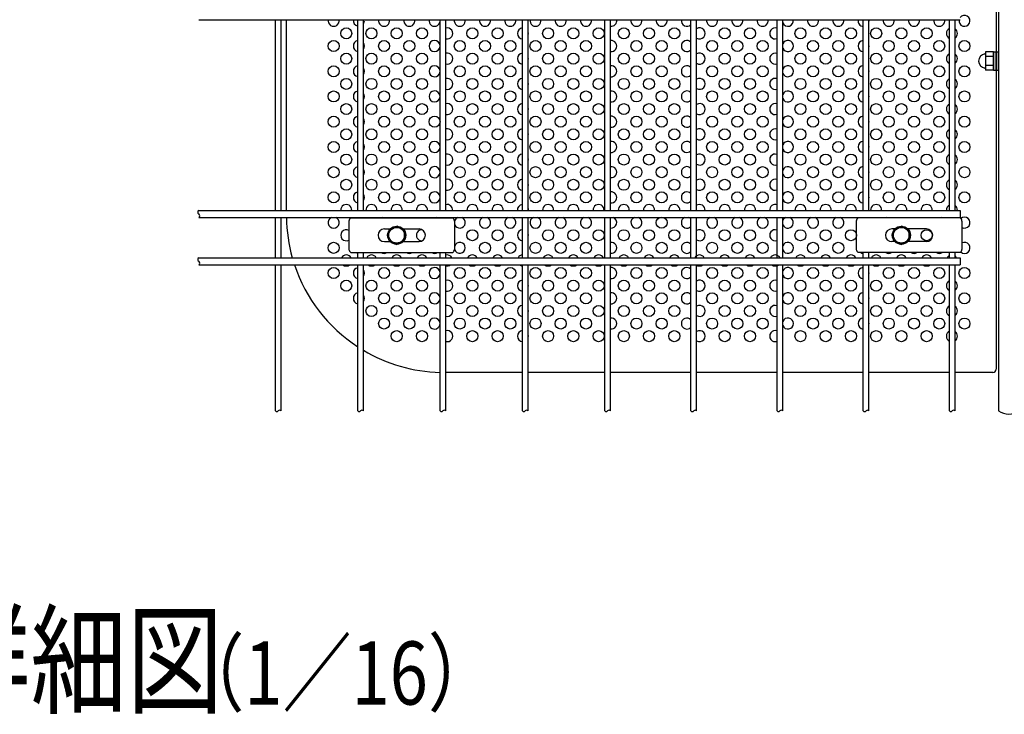
# Model space of a CAD drawing. Units: millimetres. Extents: x 231 to 7306, y 33 to 5271.
# Drawn here: x 1837 to 2617, y 33 to 584 of the extents above; entities that cross this region are included whole.
import ezdxf

# ---------------------------------------------------------------- set-up
doc = ezdxf.new("R2010")
doc.units = ezdxf.units.MM
doc.header["$LTSCALE"] = 200
for name, color, linetype in [('HATCH', 2, 'Continuous'), ('MOJI', 6, 'Continuous'), ('SJC', 1, 'Continuous'), ('SUNPOU', 4, 'Continuous')]:
    doc.layers.add(name, color=color, linetype=linetype)
doc.styles.add('EXT08', font='ROMANS', dxfattribs={"width": 0.8, "bigfont": 'EXTFONT'})

msp = doc.modelspace()

# ---------------------------------------------------------------- linework, layer by layer
at = {"layer": 'HATCH'}
for p, q in [((2608.58318, 558.12342), (2602.33318, 558.12342)), ((2602.33318, 558.12342), (2602.33318, 557.12521)), ((2602.33318, 557.12521), (2602.33318, 544.68787)), ((2608.58318, 554.51498), (2602.33318, 554.51498)), ((2608.58318, 558.12342), (2608.58318, 543.68966)), ((2608.58318, 543.71904), (2608.58318, 558.09404)), ((2608.58318, 558.09404), (2610.58318, 558.09404)), ((2610.58318, 543.71904), (2610.58318, 558.09404)), ((2610.58318, 558.09404), (2612.58318, 558.09404)), ((2612.58318, 543.71904), (2612.58318, 558.09404)), ((2608.58318, 547.2981), (2602.33318, 547.2981)), ((2602.33318, 544.68787), (2602.33318, 543.68966)), ((2608.58318, 543.68966), (2602.33318, 543.68966)), ((2608.58318, 543.71904), (2610.58318, 543.71904)), ((2610.58318, 543.71904), (2612.58318, 543.71904)), ((2097.69683, 424.03434), (2097.69683, 401.53434)), ((2099.1402, 426.53434), (2179.98865, 426.53434)), ((2181.43203, 424.03434), (2181.43203, 401.53434)), ((2499.85933, 424.03434), (2499.85933, 401.53434)), ((2582.15115, 426.53434), (2501.3027, 426.53434)), ((2583.59453, 424.03434), (2583.59453, 401.53434)), ((2125.81443, 417.78434), (2130.41983, 417.78434)), ((2140.74653, 417.78434), (2153.31443, 417.78434)), ((2530.41983, 417.78434), (2527.97693, 417.78434)), ((2555.47693, 417.78434), (2540.74653, 417.78434)), ((2125.81443, 407.78434), (2130.41983, 407.78434)), ((2140.74653, 407.78434), (2153.31443, 407.78434)), ((2530.41983, 407.78434), (2527.97693, 407.78434)), ((2555.47693, 407.78434), (2540.74653, 407.78434)), ((2099.1402, 399.03434), (2179.98865, 399.03434)), ((2582.15115, 399.03434), (2501.3027, 399.03434))]:
    msp.add_line(p, q, dxfattribs=at)
for centre, radius, start, end in [((2602.33318, 550.90654), 5.625, 95.73917048, 264.26082952), ((2601.70818, 557.12521), 0.625, 275.73917048, 0), ((2601.70818, 544.68787), 0.625, 0, 84.26082952), ((2101.56556, 423.46739), 3.91006, 128.33713904, 171.66286096), ((2177.56329, 423.46739), 3.91006, 8.33713904, 51.66286096), ((2503.72806, 423.46739), 3.91006, 128.33713904, 171.66286096), ((2579.72579, 423.46739), 3.91006, 8.33713904, 51.66286096), ((2125.81443, 412.78434), 5, 90, 270), ((2153.31443, 412.78434), 5, 270, 90), ((2527.97693, 412.78434), 5, 90, 270), ((2555.47693, 412.78434), 5, 270, 90), ((2101.56556, 402.10129), 3.91006, 188.33713904, 231.66286096), ((2177.56329, 402.10129), 3.91006, 308.33713904, 351.66286096), ((2503.72806, 402.10129), 3.91006, 188.33713904, 231.66286096), ((2579.72579, 402.10129), 3.91006, 308.33713904, 351.66286096)]:
    msp.add_arc(centre, radius, start, end, dxfattribs=at)
at = {"layer": 'MOJI'}
for p, q in [((2610.58318, 604.03434), (2610.58318, 306.53434)), ((2048.08318, 583.65934), (2048.08318, 432.47184)), ((2235.20818, 304.03434), (2174.44568, 304.03434)), ((2300.47068, 304.03434), (2239.70818, 304.03434)), ((2368.75818, 304.03434), (2304.97068, 304.03434)), ((2437.04568, 304.03434), (2373.25818, 304.03434)), ((2505.33318, 304.03434), (2441.54568, 304.03434)), ((2573.62068, 304.03434), (2509.83318, 304.03434)), ((2608.08318, 304.03434), (2578.12068, 304.03434))]:
    msp.add_line(p, q, dxfattribs=at)
for centre in [(2095.58318, 572.78434), (2115.58318, 572.78434), (2135.58318, 572.78434), (2155.58318, 572.78434), (2195.58318, 572.78434), (2215.58318, 572.78434), (2255.58318, 572.78434), (2275.58318, 572.78434), (2295.58318, 572.78434), (2315.58318, 572.78434), (2335.58318, 572.78434), (2355.58318, 572.78434), (2395.58318, 572.78434), (2415.58318, 572.78434), (2455.58318, 572.78434), (2475.58318, 572.78434), (2495.58318, 572.78434), (2515.58318, 572.78434), (2535.58318, 572.78434), (2555.58318, 572.78434), (2085.58318, 562.78434), (2125.58318, 562.78434), (2145.58318, 562.78434), (2185.58318, 562.78434), (2205.58318, 562.78434), (2225.58318, 562.78434), (2245.58318, 562.78434), (2265.58318, 562.78434), (2285.58318, 562.78434), (2325.58318, 562.78434), (2345.58318, 562.78434), (2385.58318, 562.78434), (2405.58318, 562.78434), (2425.58318, 562.78434), (2465.58318, 562.78434), (2485.58318, 562.78434), (2525.58318, 562.78434), (2545.58318, 562.78434), (2565.58318, 562.78434), (2585.58318, 562.78434), (2095.58318, 552.78434), (2115.58318, 552.78434), (2135.58318, 552.78434), (2155.58318, 552.78434), (2195.58318, 552.78434), (2215.58318, 552.78434), (2255.58318, 552.78434), (2275.58318, 552.78434), (2295.58318, 552.78434), (2315.58318, 552.78434), (2335.58318, 552.78434), (2355.58318, 552.78434), (2395.58318, 552.78434), (2415.58318, 552.78434), (2455.58318, 552.78434), (2475.58318, 552.78434), (2495.58318, 552.78434), (2515.58318, 552.78434), (2535.58318, 552.78434), (2555.58318, 552.78434), (2085.58318, 542.78434), (2125.58318, 542.78434), (2145.58318, 542.78434), (2185.58318, 542.78434), (2205.58318, 542.78434), (2225.58318, 542.78434), (2245.58318, 542.78434), (2265.58318, 542.78434), (2285.58318, 542.78434), (2325.58318, 542.78434), (2345.58318, 542.78434), (2385.58318, 542.78434), (2405.58318, 542.78434), (2425.58318, 542.78434), (2465.58318, 542.78434), (2485.58318, 542.78434), (2525.58318, 542.78434), (2545.58318, 542.78434), (2565.58318, 542.78434), (2585.58318, 542.78434), (2095.58318, 532.78434), (2115.58318, 532.78434), (2135.58318, 532.78434), (2155.58318, 532.78434), (2195.58318, 532.78434), (2215.58318, 532.78434), (2255.58318, 532.78434), (2275.58318, 532.78434), (2295.58318, 532.78434), (2315.58318, 532.78434), (2335.58318, 532.78434), (2355.58318, 532.78434), (2395.58318, 532.78434), (2415.58318, 532.78434), (2455.58318, 532.78434), (2475.58318, 532.78434), (2495.58318, 532.78434), (2515.58318, 532.78434), (2535.58318, 532.78434), (2555.58318, 532.78434), (2085.58318, 522.78434), (2125.58318, 522.78434), (2145.58318, 522.78434), (2185.58318, 522.78434), (2205.58318, 522.78434), (2225.58318, 522.78434), (2245.58318, 522.78434), (2265.58318, 522.78434), (2285.58318, 522.78434), (2325.58318, 522.78434), (2345.58318, 522.78434), (2385.58318, 522.78434), (2405.58318, 522.78434), (2425.58318, 522.78434), (2465.58318, 522.78434), (2485.58318, 522.78434), (2525.58318, 522.78434), (2545.58318, 522.78434), (2565.58318, 522.78434), (2585.58318, 522.78434), (2095.58318, 512.78434), (2115.58318, 512.78434), (2135.58318, 512.78434), (2155.58318, 512.78434), (2195.58318, 512.78434), (2215.58318, 512.78434), (2255.58318, 512.78434), (2275.58318, 512.78434), (2295.58318, 512.78434), (2315.58318, 512.78434), (2335.58318, 512.78434), (2355.58318, 512.78434), (2395.58318, 512.78434), (2415.58318, 512.78434), (2455.58318, 512.78434), (2475.58318, 512.78434), (2495.58318, 512.78434), (2515.58318, 512.78434), (2535.58318, 512.78434), (2555.58318, 512.78434), (2085.58318, 502.78434), (2125.58318, 502.78434), (2145.58318, 502.78434), (2165.58318, 502.78434), (2185.58318, 502.78434), (2205.58318, 502.78434), (2225.58318, 502.78434), (2245.58318, 502.78434), (2265.58318, 502.78434), (2285.58318, 502.78434), (2325.58318, 502.78434), (2345.58318, 502.78434), (2385.58318, 502.78434), (2405.58318, 502.78434), (2425.58318, 502.78434), (2465.58318, 502.78434), (2485.58318, 502.78434), (2525.58318, 502.78434), (2545.58318, 502.78434), (2565.58318, 502.78434), (2585.58318, 502.78434), (2095.58318, 492.78434), (2115.58318, 492.78434), (2135.58318, 492.78434), (2155.58318, 492.78434), (2195.58318, 492.78434), (2215.58318, 492.78434), (2255.58318, 492.78434), (2275.58318, 492.78434), (2295.58318, 492.78434), (2315.58318, 492.78434), (2335.58318, 492.78434), (2355.58318, 492.78434), (2395.58318, 492.78434), (2415.58318, 492.78434), (2455.58318, 492.78434), (2475.58318, 492.78434), (2495.58318, 492.78434), (2515.58318, 492.78434), (2535.58318, 492.78434), (2555.58318, 492.78434), (2085.58318, 482.78434), (2125.58318, 482.78434), (2145.58318, 482.78434), (2185.58318, 482.78434), (2205.58318, 482.78434), (2225.58318, 482.78434), (2245.58318, 482.78434), (2265.58318, 482.78434), (2285.58318, 482.78434), (2325.58318, 482.78434), (2345.58318, 482.78434), (2385.58318, 482.78434), (2405.58318, 482.78434), (2425.58318, 482.78434), (2465.58318, 482.78434), (2485.58318, 482.78434), (2525.58318, 482.78434), (2545.58318, 482.78434), (2565.58318, 482.78434), (2585.58318, 482.78434), (2095.58318, 472.78434), (2115.58318, 472.78434), (2135.58318, 472.78434), (2155.58318, 472.78434), (2195.58318, 472.78434), (2215.58318, 472.78434), (2255.58318, 472.78434), (2275.58318, 472.78434), (2295.58318, 472.78434), (2315.58318, 472.78434), (2335.58318, 472.78434), (2355.58318, 472.78434), (2395.58318, 472.78434), (2415.58318, 472.78434), (2455.58318, 472.78434), (2475.58318, 472.78434), (2495.58318, 472.78434), (2515.58318, 472.78434), (2535.58318, 472.78434), (2555.58318, 472.78434), (2085.58318, 462.78434), (2125.58318, 462.78434), (2145.58318, 462.78434), (2185.58318, 462.78434), (2205.58318, 462.78434), (2225.58318, 462.78434), (2245.58318, 462.78434), (2265.58318, 462.78434), (2285.58318, 462.78434), (2325.58318, 462.78434), (2345.58318, 462.78434), (2385.58318, 462.78434), (2405.58318, 462.78434), (2425.58318, 462.78434), (2465.58318, 462.78434), (2485.58318, 462.78434), (2525.58318, 462.78434), (2545.58318, 462.78434), (2565.58318, 462.78434), (2585.58318, 462.78434), (2095.58318, 452.78434), (2115.58318, 452.78434), (2135.58318, 452.78434), (2155.58318, 452.78434), (2195.58318, 452.78434), (2215.58318, 452.78434), (2255.58318, 452.78434), (2275.58318, 452.78434), (2295.58318, 452.78434), (2315.58318, 452.78434), (2335.58318, 452.78434), (2355.58318, 452.78434), (2395.58318, 452.78434), (2415.58318, 452.78434), (2455.58318, 452.78434), (2475.58318, 452.78434), (2495.58318, 452.78434), (2515.58318, 452.78434), (2535.58318, 452.78434), (2555.58318, 452.78434), (2085.58318, 442.78434), (2125.58318, 442.78434), (2145.58318, 442.78434), (2185.58318, 442.78434), (2205.58318, 442.78434), (2225.58318, 442.78434), (2245.58318, 442.78434), (2265.58318, 442.78434), (2285.58318, 442.78434), (2325.58318, 442.78434), (2345.58318, 442.78434), (2385.58318, 442.78434), (2405.58318, 442.78434), (2425.58318, 442.78434), (2465.58318, 442.78434), (2485.58318, 442.78434), (2525.58318, 442.78434), (2545.58318, 442.78434), (2565.58318, 442.78434), (2585.58318, 442.78434), (2345.58318, 422.78434), (2195.58318, 412.78434), (2215.58318, 412.78434), (2255.58318, 412.78434), (2275.58318, 412.78434), (2295.58318, 412.78434), (2315.58318, 412.78434), (2335.58318, 412.78434), (2355.58318, 412.78434), (2395.58318, 412.78434), (2415.58318, 412.78434), (2455.58318, 412.78434), (2475.58318, 412.78434), (2495.58318, 412.78434), (2555.58318, 412.78434), (2085.58318, 402.78434), (2205.58318, 402.78434), (2225.58318, 402.78434), (2245.58318, 402.78434), (2265.58318, 402.78434), (2285.58318, 402.78434), (2325.58318, 402.78434), (2345.58318, 402.78434), (2385.58318, 402.78434), (2405.58318, 402.78434), (2425.58318, 402.78434), (2465.58318, 402.78434), (2485.58318, 402.78434), (2085.58318, 382.78434), (2125.58318, 382.78434), (2145.58318, 382.78434), (2185.58318, 382.78434), (2205.58318, 382.78434), (2225.58318, 382.78434), (2245.58318, 382.78434), (2265.58318, 382.78434), (2285.58318, 382.78434), (2325.58318, 382.78434), (2345.58318, 382.78434), (2385.58318, 382.78434), (2405.58318, 382.78434), (2425.58318, 382.78434), (2465.58318, 382.78434), (2485.58318, 382.78434), (2525.58318, 382.78434), (2545.58318, 382.78434), (2565.58318, 382.78434), (2585.58318, 382.78434), (2095.58318, 372.78434), (2115.58318, 372.78434), (2135.58318, 372.78434), (2155.58318, 372.78434), (2195.58318, 372.78434), (2215.58318, 372.78434), (2255.58318, 372.78434), (2275.58318, 372.78434), (2295.58318, 372.78434), (2315.58318, 372.78434), (2335.58318, 372.78434), (2355.58318, 372.78434), (2395.58318, 372.78434), (2415.58318, 372.78434), (2455.58318, 372.78434), (2475.58318, 372.78434), (2495.58318, 372.78434), (2515.58318, 372.78434), (2535.58318, 372.78434), (2555.58318, 372.78434), (2125.58318, 362.78434), (2145.58318, 362.78434), (2185.58318, 362.78434), (2205.58318, 362.78434), (2225.58318, 362.78434), (2245.58318, 362.78434), (2265.58318, 362.78434), (2285.58318, 362.78434), (2325.58318, 362.78434), (2345.58318, 362.78434), (2385.58318, 362.78434), (2405.58318, 362.78434), (2425.58318, 362.78434), (2465.58318, 362.78434), (2485.58318, 362.78434), (2525.58318, 362.78434), (2545.58318, 362.78434), (2565.58318, 362.78434), (2585.58318, 362.78434), (2115.58318, 352.78434), (2135.58318, 352.78434), (2155.58318, 352.78434), (2195.58318, 352.78434), (2215.58318, 352.78434), (2255.58318, 352.78434), (2275.58318, 352.78434), (2295.58318, 352.78434), (2315.58318, 352.78434), (2335.58318, 352.78434), (2355.58318, 352.78434), (2395.58318, 352.78434), (2415.58318, 352.78434), (2455.58318, 352.78434), (2475.58318, 352.78434), (2495.58318, 352.78434), (2515.58318, 352.78434), (2535.58318, 352.78434), (2555.58318, 352.78434), (2125.58318, 342.78434), (2145.58318, 342.78434), (2185.58318, 342.78434), (2205.58318, 342.78434), (2225.58318, 342.78434), (2245.58318, 342.78434), (2265.58318, 342.78434), (2285.58318, 342.78434), (2325.58318, 342.78434), (2345.58318, 342.78434), (2385.58318, 342.78434), (2405.58318, 342.78434), (2425.58318, 342.78434), (2465.58318, 342.78434), (2485.58318, 342.78434), (2525.58318, 342.78434), (2545.58318, 342.78434), (2565.58318, 342.78434), (2585.58318, 342.78434), (2135.58318, 332.78434), (2155.58318, 332.78434), (2195.58318, 332.78434), (2215.58318, 332.78434), (2255.58318, 332.78434), (2275.58318, 332.78434), (2295.58318, 332.78434), (2315.58318, 332.78434), (2335.58318, 332.78434), (2355.58318, 332.78434), (2395.58318, 332.78434), (2415.58318, 332.78434), (2455.58318, 332.78434), (2475.58318, 332.78434), (2495.58318, 332.78434), (2515.58318, 332.78434), (2535.58318, 332.78434), (2555.58318, 332.78434)]:
    msp.add_circle(centre, 4.375, dxfattribs=at)
for centre, radius, start, end in [((2585.58318, 582.78434), 4.375, 168.46304097, 142.31921483), ((2085.58318, 582.78434), 4.375, 168.46304097, 11.53695903), ((2105.58318, 582.78434), 4.375, 168.46304097, 258.12868416), ((2105.58318, 582.78434), 4.375, 325.37183599, 11.53695903), ((2125.58318, 582.78434), 4.375, 168.46304097, 11.53695903), ((2145.58318, 582.78434), 4.375, 168.46304097, 11.53695903), ((2165.58318, 582.78434), 4.375, 168.46304097, 11.53695903), ((2185.58318, 582.78434), 4.375, 168.46304097, 11.53695903), ((2205.58318, 582.78434), 4.375, 168.46304097, 11.53695903), ((2225.58318, 582.78434), 4.375, 168.46304097, 11.53695903), ((2245.58318, 582.78434), 4.375, 168.46304097, 11.53695903), ((2265.58318, 582.78434), 4.375, 168.46304097, 11.53695903), ((2285.58318, 582.78434), 4.375, 168.46304097, 11.53695903), ((2305.58318, 582.78434), 4.375, 261.95215375, 11.53695903), ((2325.58318, 582.78434), 4.375, 168.46304097, 11.53695903), ((2345.58318, 582.78434), 4.375, 168.46304097, 11.53695903), ((2365.58318, 582.78434), 4.375, 168.46304097, 316.52830046), ((2385.58318, 582.78434), 4.375, 168.46304097, 11.53695903), ((2405.58318, 582.78434), 4.375, 168.46304097, 11.53695903), ((2425.58318, 582.78434), 4.375, 168.46304097, 11.53695903), ((2445.58318, 582.78434), 4.375, 202.65258298, 11.53695903), ((2465.58318, 582.78434), 4.375, 168.46304097, 11.53695903), ((2485.58318, 582.78434), 4.375, 168.46304097, 11.53695903), ((2505.58318, 582.78434), 4.375, 168.46304097, 266.72417104), ((2505.58318, 582.78434), 4.375, 346.27086732, 11.53695903), ((2525.58318, 582.78434), 4.375, 168.46304097, 11.53695903), ((2545.58318, 582.78434), 4.375, 168.46304097, 11.53695903), ((2565.58318, 582.78434), 4.375, 168.46304097, 11.53695903), ((2175.58318, 572.78434), 4.375, 254.92993786, 105.07006214), ((2235.58318, 572.78434), 4.375, 94.91710034, 265.08289966), ((2235.58318, 572.78434), 4.375, 340.53704905, 19.46295095), ((2375.58318, 572.78434), 4.375, 237.89797145, 122.10202855), ((2435.58318, 572.78434), 4.375, 70.47089154, 289.52910846), ((2575.58318, 572.78434), 4.375, 116.65206517, 243.34793483), ((2575.58318, 572.78434), 4.375, 305.45054264, 54.54945736), ((2105.58318, 562.78434), 4.375, 101.87131584, 258.12868416), ((2105.58318, 562.78434), 4.375, 325.37183599, 34.62816401), ((2165.58318, 562.78434), 4.375, 4.33218571, 355.66781429), ((2305.58318, 562.78434), 4.375, 261.95215375, 98.04784625), ((2365.58318, 562.78434), 4.375, 43.47169954, 316.52830046), ((2445.58318, 562.78434), 4.375, 202.65258298, 157.34741702), ((2505.58318, 562.78434), 4.375, 93.27582896, 266.72417104), ((2505.58318, 562.78434), 4.375, 346.27086732, 13.72913268), ((2175.58318, 552.78434), 4.375, 254.92993786, 105.07006214), ((2235.58318, 552.78434), 4.375, 94.91710034, 265.08289966), ((2235.58318, 552.78434), 4.375, 340.53704905, 19.46295095), ((2375.58318, 552.78434), 4.375, 237.89797145, 122.10202855), ((2435.58318, 552.78434), 4.375, 70.47089154, 289.52910846), ((2575.58318, 552.78434), 4.375, 116.65206517, 243.34793483), ((2575.58318, 552.78434), 4.375, 305.45054264, 54.54945736), ((2105.58318, 542.78434), 4.375, 101.87131584, 258.12868416), ((2165.58318, 542.78434), 4.375, 4.33218571, 355.66781429), ((2305.58318, 542.78434), 4.375, 261.95215375, 98.04784625), ((2365.58318, 542.78434), 4.375, 43.47169954, 316.52830046), ((2445.58318, 542.78434), 4.375, 202.65258298, 157.34741702), ((2505.58318, 542.78434), 4.375, 93.27582896, 266.72417104), ((2105.58318, 542.78434), 4.375, 325.37183599, 34.62816401), ((2505.58318, 542.78434), 4.375, 346.27086732, 13.72913268), ((2175.58318, 532.78434), 4.375, 254.92993786, 105.07006214), ((2235.58318, 532.78434), 4.375, 94.91710034, 265.08289966), ((2235.58318, 532.78434), 4.375, 340.53704905, 19.46295095), ((2375.58318, 532.78434), 4.375, 237.89797145, 122.10202855), ((2435.58318, 532.78434), 4.375, 70.47089154, 289.52910846), ((2575.58318, 532.78434), 4.375, 116.65206517, 243.34793483), ((2575.58318, 532.78434), 4.375, 305.45054264, 54.54945736), ((2105.58318, 522.78434), 4.375, 101.87131584, 258.12868416), ((2105.58318, 522.78434), 4.375, 325.37183599, 34.62816401), ((2165.58318, 522.78434), 4.375, 4.33218571, 355.66781429), ((2305.58318, 522.78434), 4.375, 261.95215375, 98.04784625), ((2365.58318, 522.78434), 4.375, 43.47169954, 316.52830046), ((2445.58318, 522.78434), 4.375, 202.65258298, 157.34741702), ((2505.58318, 522.78434), 4.375, 93.27582896, 266.72417104), ((2505.58318, 522.78434), 4.375, 346.27086732, 13.72913268), ((2175.58318, 512.78434), 4.375, 254.92993786, 105.07006214), ((2235.58318, 512.78434), 4.375, 94.91710034, 265.08289966), ((2375.58318, 512.78434), 4.375, 237.89797145, 122.10202855), ((2435.58318, 512.78434), 4.375, 70.47089154, 289.52910846), ((2575.58318, 512.78434), 4.375, 116.65206517, 243.34793483), ((2575.58318, 512.78434), 4.375, 305.45054264, 54.54945736), ((2235.58318, 512.78434), 4.375, 340.53704905, 19.46295095), ((2105.58318, 502.78434), 4.375, 101.87131584, 258.12868416), ((2105.58318, 502.78434), 4.375, 325.37183599, 34.62816401), ((2305.58318, 502.78434), 4.375, 261.95215375, 98.04784625), ((2365.58318, 502.78434), 4.375, 43.47169954, 316.52830046), ((2445.58318, 502.78434), 4.375, 202.65258298, 157.34741702), ((2505.58318, 502.78434), 4.375, 93.27582896, 266.72417104), ((2505.58318, 502.78434), 4.375, 346.27086732, 13.72913268), ((2175.58318, 492.78434), 4.375, 254.92993786, 105.07006214), ((2235.58318, 492.78434), 4.375, 94.91710034, 265.08289966), ((2235.58318, 492.78434), 4.375, 340.53704905, 19.46295095), ((2375.58318, 492.78434), 4.375, 237.89797145, 122.10202855), ((2435.58318, 492.78434), 4.375, 70.47089154, 289.52910846), ((2575.58318, 492.78434), 4.375, 116.65206517, 243.34793483), ((2575.58318, 492.78434), 4.375, 305.45054264, 54.54945736), ((2105.58318, 482.78434), 4.375, 101.87131584, 258.12868416), ((2105.58318, 482.78434), 4.375, 325.37183599, 34.62816401), ((2165.58318, 482.78434), 4.375, 4.33218571, 355.66781429), ((2305.58318, 482.78434), 4.375, 261.95215375, 98.04784625), ((2365.58318, 482.78434), 4.375, 43.47169954, 316.52830046), ((2445.58318, 482.78434), 4.375, 202.65258298, 157.34741702), ((2505.58318, 482.78434), 4.375, 93.27582896, 266.72417104), ((2175.58318, 472.78434), 4.375, 254.92993786, 105.07006214), ((2235.58318, 472.78434), 4.375, 94.91710034, 265.08289966), ((2375.58318, 472.78434), 4.375, 237.89797145, 122.10202855), ((2435.58318, 472.78434), 4.375, 70.47089154, 289.52910846), ((2505.58318, 482.78434), 4.375, 346.27086732, 13.72913268), ((2575.58318, 472.78434), 4.375, 116.65206517, 243.34793483), ((2575.58318, 472.78434), 4.375, 305.45054264, 54.54945736), ((2235.58318, 472.78434), 4.375, 340.53704905, 19.46295095), ((2105.58318, 462.78434), 4.375, 101.87131584, 258.12868416), ((2105.58318, 462.78434), 4.375, 325.37183599, 34.62816401), ((2165.58318, 462.78434), 4.375, 4.33218571, 355.66781429), ((2305.58318, 462.78434), 4.375, 261.95215375, 98.04784625), ((2365.58318, 462.78434), 4.375, 43.47169954, 316.52830046), ((2445.58318, 462.78434), 4.375, 202.65258298, 157.34741702), ((2505.58318, 462.78434), 4.375, 93.27582896, 266.72417104), ((2505.58318, 462.78434), 4.375, 346.27086732, 13.72913268), ((2175.58318, 452.78434), 4.375, 254.92993786, 105.07006214), ((2235.58318, 452.78434), 4.375, 94.91710034, 265.08289966), ((2235.58318, 452.78434), 4.375, 340.53704905, 19.46295095), ((2375.58318, 452.78434), 4.375, 237.89797145, 122.10202855), ((2435.58318, 452.78434), 4.375, 70.47089154, 289.52910846), ((2575.58318, 452.78434), 4.375, 116.65206517, 243.34793483), ((2575.58318, 452.78434), 4.375, 305.45054264, 54.54945736), ((2105.58318, 442.78434), 4.375, 101.87131584, 258.12868416), ((2105.58318, 442.78434), 4.375, 325.37183599, 34.62816401), ((2165.58318, 442.78434), 4.375, 4.33218571, 355.66781429), ((2305.58318, 442.78434), 4.375, 261.95215375, 98.04784625), ((2365.58318, 442.78434), 4.375, 43.47169954, 316.52830046), ((2445.58318, 442.78434), 4.375, 202.65258298, 157.34741702), ((2505.58318, 442.78434), 4.375, 93.27582896, 266.72417104), ((2095.58318, 432.78434), 4.375, 355.90395624, 184.09604376), ((2115.58318, 432.78434), 4.375, 355.90395624, 184.09604376), ((2135.58318, 432.78434), 4.375, 355.90395624, 184.09604376), ((2155.58318, 432.78434), 4.375, 355.90395624, 184.09604376), ((2175.58318, 432.78434), 4.375, 355.90395624, 105.07006214), ((2195.58318, 432.78434), 4.375, 355.90395624, 184.09604376), ((2215.58318, 432.78434), 4.375, 355.90395624, 184.09604376), ((2235.58318, 432.78434), 4.375, 94.91710034, 184.09604376), ((2255.58318, 432.78434), 4.375, 355.90395624, 184.09604376), ((2275.58318, 432.78434), 4.375, 355.90395624, 184.09604376), ((2295.58318, 432.78434), 4.375, 355.90395624, 184.09604376), ((2315.58318, 432.78434), 4.375, 355.90395624, 184.09604376), ((2335.58318, 432.78434), 4.375, 355.90395624, 184.09604376), ((2355.58318, 432.78434), 4.375, 355.90395624, 184.09604376), ((2375.58318, 432.78434), 4.375, 355.90395624, 122.10202855), ((2395.58318, 432.78434), 4.375, 355.90395624, 184.09604376), ((2415.58318, 432.78434), 4.375, 355.90395624, 184.09604376), ((2435.58318, 432.78434), 4.375, 70.47089154, 184.09604376), ((2455.58318, 432.78434), 4.375, 355.90395624, 184.09604376), ((2475.58318, 432.78434), 4.375, 355.90395624, 184.09604376), ((2495.58318, 432.78434), 4.375, 355.90395624, 184.09604376), ((2505.58318, 442.78434), 4.375, 346.27086732, 13.72913268), ((2515.58318, 432.78434), 4.375, 355.90395624, 184.09604376), ((2535.58318, 432.78434), 4.375, 355.90395624, 184.09604376), ((2555.58318, 432.78434), 4.375, 355.90395624, 184.09604376), ((2235.58318, 432.78434), 4.375, 355.90395624, 19.46295095), ((2575.58318, 432.78434), 4.375, 116.65206517, 184.09604376), ((2575.58318, 432.78434), 4.375, 355.90395624, 54.54945736), ((2173.08318, 429.03434), 125, 181.00272733, 195.81308573), ((2085.58318, 422.78434), 4.375, 111.7867893, 68.2132107), ((2105.58318, 422.78434), 4.375, 111.7867893, 121.00271913), ((2125.58318, 422.78434), 4.375, 111.7867893, 121.00271913), ((2125.58318, 422.78434), 4.375, 58.99728087, 68.2132107), ((2145.58318, 422.78434), 4.375, 111.7867893, 121.00271913), ((2145.58318, 422.78434), 4.375, 58.99728087, 68.2132107), ((2165.58318, 422.78434), 4.375, 111.7867893, 121.00271913), ((2165.58318, 422.78434), 4.375, 58.99728087, 68.2132107), ((2185.58318, 422.78434), 4.375, 111.7867893, 162.18339378), ((2185.58318, 422.78434), 4.375, 198.40756359, 68.2132107), ((2205.58318, 422.78434), 4.375, 111.7867893, 68.2132107), ((2225.58318, 422.78434), 4.375, 111.7867893, 68.2132107), ((2245.58318, 422.78434), 4.375, 111.7867893, 68.2132107), ((2265.58318, 422.78434), 4.375, 111.7867893, 68.2132107), ((2285.58318, 422.78434), 4.375, 111.7867893, 68.2132107), ((2305.58318, 422.78434), 4.375, 261.95215375, 68.2132107), ((2325.58318, 422.78434), 4.375, 111.7867893, 68.2132107), ((2365.58318, 422.78434), 4.375, 111.7867893, 316.52830046), ((2365.58318, 422.78434), 4.375, 43.47169954, 68.2132107), ((2385.58318, 422.78434), 4.375, 111.7867893, 68.2132107), ((2405.58318, 422.78434), 4.375, 111.7867893, 68.2132107), ((2425.58318, 422.78434), 4.375, 111.7867893, 68.2132107), ((2445.58318, 422.78434), 4.375, 202.65258298, 68.2132107), ((2445.58318, 422.78434), 4.375, 111.7867893, 157.34741702), ((2465.58318, 422.78434), 4.375, 111.7867893, 68.2132107), ((2485.58318, 422.78434), 4.375, 111.7867893, 68.2132107), ((2505.58318, 422.78434), 4.375, 111.7867893, 121.00271913), ((2525.58318, 422.78434), 4.375, 111.7867893, 121.00271913), ((2525.58318, 422.78434), 4.375, 58.99728087, 68.2132107), ((2545.58318, 422.78434), 4.375, 111.7867893, 121.00271913), ((2545.58318, 422.78434), 4.375, 58.99728087, 68.2132107), ((2565.58318, 422.78434), 4.375, 111.7867893, 121.00271913), ((2565.58318, 422.78434), 4.375, 58.99728087, 68.2132107), ((2585.58318, 422.78434), 4.375, 242.96410456, 131.8182779), ((2095.58318, 412.78434), 4.375, 61.11062361, 298.88937639), ((2155.58318, 412.78434), 4.375, 87.9441489, 272.0558511), ((2235.58318, 412.78434), 4.375, 94.91710034, 265.08289966), ((2235.58318, 412.78434), 4.375, 340.53704905, 19.46295095), ((2375.58318, 412.78434), 4.375, 237.89797145, 122.10202855), ((2435.58318, 412.78434), 4.375, 70.47089154, 289.52910846), ((2185.58318, 402.78434), 4.375, 197.81660622, 161.59243641), ((2305.58318, 402.78434), 4.375, 261.95215375, 98.04784625), ((2365.58318, 402.78434), 4.375, 43.47169954, 316.52830046), ((2445.58318, 402.78434), 4.375, 202.65258298, 157.34741702), ((2585.58318, 402.78434), 4.375, 228.1817221, 117.03589544), ((2105.58318, 402.78434), 4.375, 238.99728087, 258.12868416), ((2125.58318, 402.78434), 4.375, 238.99728087, 301.00271913), ((2145.58318, 402.78434), 4.375, 238.99728087, 301.00271913), ((2165.58318, 402.78434), 4.375, 238.99728087, 301.00271913), ((2505.58318, 402.78434), 4.375, 238.99728087, 266.72417104), ((2525.58318, 402.78434), 4.375, 238.99728087, 301.00271913), ((2545.58318, 402.78434), 4.375, 238.99728087, 301.00271913), ((2565.58318, 402.78434), 4.375, 238.99728087, 301.00271913), ((2095.58318, 392.78434), 4.375, 30, 150), ((2115.58318, 392.78434), 4.375, 30, 150), ((2135.58318, 392.78434), 4.375, 30, 150), ((2155.58318, 392.78434), 4.375, 30, 150), ((2175.58318, 392.78434), 4.375, 30, 105.07006214), ((2195.58318, 392.78434), 4.375, 30, 150), ((2215.58318, 392.78434), 4.375, 30, 150), ((2235.58318, 392.78434), 4.375, 94.91710034, 150), ((2255.58318, 392.78434), 4.375, 30, 150), ((2275.58318, 392.78434), 4.375, 30, 150), ((2295.58318, 392.78434), 4.375, 30, 150), ((2315.58318, 392.78434), 4.375, 30, 150), ((2335.58318, 392.78434), 4.375, 30, 150), ((2355.58318, 392.78434), 4.375, 30, 150), ((2375.58318, 392.78434), 4.375, 30, 150), ((2395.58318, 392.78434), 4.375, 30, 150), ((2415.58318, 392.78434), 4.375, 30, 150), ((2435.58318, 392.78434), 4.375, 30, 150), ((2455.58318, 392.78434), 4.375, 30, 150), ((2475.58318, 392.78434), 4.375, 30, 150), ((2495.58318, 392.78434), 4.375, 30, 150), ((2515.58318, 392.78434), 4.375, 30, 150), ((2515.58318, 392.78434), 4.375, 30, 150), ((2515.58318, 392.78434), 4.375, 30, 150), ((2535.58318, 392.78434), 4.375, 30, 150), ((2535.58318, 392.78434), 4.375, 30, 150), ((2535.58318, 392.78434), 4.375, 30, 150), ((2555.58318, 392.78434), 4.375, 30, 150), ((2555.58318, 392.78434), 4.375, 30, 150), ((2555.58318, 392.78434), 4.375, 30, 150), ((2575.58318, 392.78434), 4.375, 116.65206517, 150), ((2575.58318, 392.78434), 4.375, 116.65206517, 150), ((2575.58318, 392.78434), 4.375, 116.65206517, 150), ((2575.58318, 392.78434), 4.375, 30, 54.54945736), ((2575.58318, 392.78434), 4.375, 30, 54.54945736), ((2575.58318, 392.78434), 4.375, 30, 54.54945736), ((2173.08318, 429.03434), 125, 198.51180267, 236.82486748), ((2095.58318, 392.78434), 4.375, 231.7867893, 308.2132107), ((2105.58318, 382.78434), 4.375, 101.87131584, 258.12868416), ((2105.58318, 382.78434), 4.375, 325.37183599, 34.62816401), ((2115.58318, 392.78434), 4.375, 231.7867893, 308.2132107), ((2135.58318, 392.78434), 4.375, 231.7867893, 308.2132107), ((2155.58318, 392.78434), 4.375, 231.7867893, 308.2132107), ((2165.58318, 382.78434), 4.375, 4.33218571, 355.66781429), ((2175.58318, 392.78434), 4.375, 254.92993786, 308.2132107), ((2195.58318, 392.78434), 4.375, 231.7867893, 308.2132107), ((2215.58318, 392.78434), 4.375, 231.7867893, 308.2132107), ((2235.58318, 392.78434), 4.375, 231.7867893, 265.08289966), ((2255.58318, 392.78434), 4.375, 231.7867893, 308.2132107), ((2275.58318, 392.78434), 4.375, 231.7867893, 308.2132107), ((2295.58318, 392.78434), 4.375, 231.7867893, 308.2132107), ((2305.58318, 382.78434), 4.375, 261.95215375, 98.04784625), ((2315.58318, 392.78434), 4.375, 231.7867893, 308.2132107), ((2335.58318, 392.78434), 4.375, 231.7867893, 308.2132107), ((2355.58318, 392.78434), 4.375, 231.7867893, 308.2132107), ((2365.58318, 382.78434), 4.375, 43.47169954, 316.52830046), ((2375.58318, 392.78434), 4.375, 231.7867893, 308.2132107), ((2395.58318, 392.78434), 4.375, 231.7867893, 308.2132107), ((2415.58318, 392.78434), 4.375, 231.7867893, 308.2132107), ((2435.58318, 392.78434), 4.375, 231.7867893, 308.2132107), ((2445.58318, 382.78434), 4.375, 202.65258298, 157.34741702), ((2455.58318, 392.78434), 4.375, 231.7867893, 308.2132107), ((2475.58318, 392.78434), 4.375, 231.7867893, 308.2132107), ((2495.58318, 392.78434), 4.375, 231.7867893, 308.2132107), ((2505.58318, 382.78434), 4.375, 93.27582896, 266.72417104), ((2505.58318, 382.78434), 4.375, 346.27086732, 13.72913268), ((2515.58318, 392.78434), 4.375, 231.7867893, 308.2132107), ((2535.58318, 392.78434), 4.375, 231.7867893, 308.2132107), ((2555.58318, 392.78434), 4.375, 231.7867893, 308.2132107), ((2575.58318, 392.78434), 4.375, 231.7867893, 243.34793483), ((2575.58318, 392.78434), 4.375, 305.45054264, 308.2132107), ((2175.58318, 372.78434), 4.375, 254.92993786, 105.07006214), ((2235.58318, 372.78434), 4.375, 94.91710034, 265.08289966), ((2375.58318, 372.78434), 4.375, 237.89797145, 122.10202855), ((2435.58318, 372.78434), 4.375, 70.47089154, 289.52910846), ((2575.58318, 372.78434), 4.375, 116.65206517, 243.34793483), ((2575.58318, 372.78434), 4.375, 305.45054264, 54.54945736), ((2105.58318, 362.78434), 4.375, 101.87131584, 258.12868416), ((2165.58318, 362.78434), 4.375, 4.33218571, 355.66781429), ((2235.58318, 372.78434), 4.375, 340.53704905, 19.46295095), ((2305.58318, 362.78434), 4.375, 261.95215375, 98.04784625), ((2365.58318, 362.78434), 4.375, 43.47169954, 316.52830046), ((2445.58318, 362.78434), 4.375, 202.65258298, 157.34741702), ((2505.58318, 362.78434), 4.375, 93.27582896, 266.72417104), ((2105.58318, 362.78434), 4.375, 325.37183599, 34.62816401), ((2505.58318, 362.78434), 4.375, 346.27086732, 13.72913268), ((2175.58318, 352.78434), 4.375, 254.92993786, 105.07006214), ((2235.58318, 352.78434), 4.375, 94.91710034, 265.08289966), ((2235.58318, 352.78434), 4.375, 340.53704905, 19.46295095), ((2375.58318, 352.78434), 4.375, 237.89797145, 122.10202855), ((2435.58318, 352.78434), 4.375, 70.47089154, 289.52910846), ((2575.58318, 352.78434), 4.375, 116.65206517, 243.34793483), ((2575.58318, 352.78434), 4.375, 305.45054264, 54.54945736), ((2165.58318, 342.78434), 4.375, 4.33218571, 355.66781429), ((2305.58318, 342.78434), 4.375, 261.95215375, 98.04784625), ((2365.58318, 342.78434), 4.375, 43.47169954, 316.52830046), ((2445.58318, 342.78434), 4.375, 202.65258298, 157.34741702), ((2505.58318, 342.78434), 4.375, 93.27582896, 266.72417104), ((2505.58318, 342.78434), 4.375, 346.27086732, 13.72913268), ((2175.58318, 332.78434), 4.375, 254.92993786, 105.07006214), ((2235.58318, 332.78434), 4.375, 94.91710034, 265.08289966), ((2375.58318, 332.78434), 4.375, 237.89797145, 122.10202855), ((2435.58318, 332.78434), 4.375, 70.47089154, 289.52910846), ((2575.58318, 332.78434), 4.375, 116.65206517, 243.34793483), ((2575.58318, 332.78434), 4.375, 305.45054264, 54.54945736), ((2235.58318, 332.78434), 4.375, 340.53704905, 19.46295095), ((2173.08318, 429.03434), 125, 239.25620576, 268.56172489), ((2608.08318, 306.53434), 2.5, 270, 0)]:
    msp.add_arc(centre, radius, start, end, dxfattribs=at)
at = {"layer": 'SJC'}
for p, q in [((2612.58318, 1072.03434), (2612.58318, 273.53434)), ((1978.65818, 583.65934), (2582.12068, 583.65934)), ((2039.42068, 432.47184), (2039.42068, 583.65934)), ((2043.92068, 432.47184), (2043.92068, 583.65934)), ((2104.68318, 432.47184), (2104.68318, 583.65934)), ((2109.18318, 432.47184), (2109.18318, 583.65934)), ((2169.94568, 432.47184), (2169.94568, 583.65934)), ((2174.44568, 432.47184), (2174.44568, 583.65934)), ((2235.20818, 432.47184), (2235.20818, 583.65934)), ((2239.70818, 432.47184), (2239.70818, 583.65934)), ((2300.47068, 432.47184), (2300.47068, 583.65934)), ((2304.97068, 432.47184), (2304.97068, 583.65934)), ((2368.75818, 432.47184), (2368.75818, 583.65934)), ((2373.25818, 432.47184), (2373.25818, 583.65934)), ((2437.04568, 432.47184), (2437.04568, 583.65934)), ((2441.54568, 432.47184), (2441.54568, 583.65934)), ((2505.33318, 432.47184), (2505.33318, 583.65934)), ((2509.83318, 432.47184), (2509.83318, 583.65934)), ((2573.62068, 432.47184), (2573.62068, 583.65934)), ((2578.12068, 432.47184), (2578.12068, 583.65934)), ((1978.65818, 432.47184), (2582.12068, 432.47184)), ((2582.12068, 432.47184), (2582.12068, 426.84684)), ((1978.65818, 426.84684), (2582.12068, 426.84684)), ((2039.42068, 394.97184), (2039.42068, 426.84684)), ((2043.92068, 394.97184), (2043.92068, 426.84684)), ((2104.68318, 426.53434), (2104.68318, 426.84684)), ((2109.18318, 426.53434), (2109.18318, 426.84684)), ((2169.94568, 426.53434), (2169.94568, 426.84684)), ((2174.44568, 426.53434), (2174.44568, 426.84684)), ((2235.20818, 394.97184), (2235.20818, 426.84684)), ((2239.70818, 394.97184), (2239.70818, 426.84684)), ((2300.47068, 394.97184), (2300.47068, 426.84684)), ((2304.97068, 394.97184), (2304.97068, 426.84684)), ((2368.75818, 394.97184), (2368.75818, 426.84684)), ((2373.25818, 394.97184), (2373.25818, 426.84684)), ((2437.04568, 394.97184), (2437.04568, 426.84684)), ((2441.54568, 394.97184), (2441.54568, 426.84684)), ((2505.33318, 426.53434), (2505.33318, 426.84684)), ((2509.83318, 426.53434), (2509.83318, 426.84684)), ((2573.62068, 426.53434), (2573.62068, 426.84684)), ((2578.12068, 426.53434), (2578.12068, 426.84684)), ((2104.68318, 394.97184), (2104.68318, 399.03434)), ((2109.18318, 394.97184), (2109.18318, 399.03434)), ((2169.94568, 394.97184), (2169.94568, 399.03434)), ((2174.44568, 394.97184), (2174.44568, 399.03434)), ((2505.33318, 394.97184), (2505.33318, 399.03434)), ((2505.33318, 394.97184), (2505.33318, 399.03434)), ((2509.83318, 394.97184), (2509.83318, 399.03434)), ((2509.83318, 394.97184), (2509.83318, 399.03434)), ((2573.62068, 394.97184), (2573.62068, 399.03434)), ((2573.62068, 394.97184), (2573.62068, 399.03434)), ((2578.12068, 394.97184), (2578.12068, 399.03434)), ((2578.12068, 394.97184), (2578.12068, 399.03434)), ((1978.65818, 394.97184), (2582.12068, 394.97184)), ((2582.12068, 394.97184), (2582.12068, 389.34684)), ((1978.65818, 389.34684), (2582.12068, 389.34684)), ((2039.42068, 273.53434), (2039.42068, 389.34684)), ((2043.92068, 273.53434), (2043.92068, 389.34684)), ((2104.68318, 273.53434), (2104.68318, 389.34684)), ((2109.18318, 273.53434), (2109.18318, 389.34684)), ((2169.94568, 273.53434), (2169.94568, 389.34684)), ((2174.44568, 273.53434), (2174.44568, 389.34684)), ((2235.20818, 273.53434), (2235.20818, 389.34684)), ((2239.70818, 273.53434), (2239.70818, 389.34684)), ((2300.47068, 273.53434), (2300.47068, 389.34684)), ((2304.97068, 273.53434), (2304.97068, 389.34684)), ((2368.75818, 273.53434), (2368.75818, 389.34684)), ((2373.25818, 273.53434), (2373.25818, 389.34684)), ((2437.04568, 273.53434), (2437.04568, 389.34684)), ((2441.54568, 273.53434), (2441.54568, 389.34684)), ((2505.33318, 273.53434), (2505.33318, 389.34684)), ((2509.83318, 273.53434), (2509.83318, 389.34684)), ((2573.62068, 273.53434), (2573.62068, 389.34684)), ((2578.12068, 273.53434), (2578.12068, 389.34684))]:
    msp.add_line(p, q, dxfattribs=at)
for centre, radius, start, end in [((1979.49414, 431.06559), 1.63596, 120.72986638, 239.27013362), ((1977.82222, 428.25309), 1.63596, 300.72986638, 59.27013362), ((1979.49414, 393.56559), 1.63596, 120.72986638, 239.27013362), ((1977.82222, 390.75309), 1.63596, 300.72986638, 59.27013362), ((2040.54568, 274.54997), 1.51563, 222.07502205, 317.92497795), ((2042.79568, 272.51872), 1.51563, 42.07502205, 137.92497795), ((2105.80818, 274.54997), 1.51563, 222.07502205, 317.92497795), ((2108.05818, 272.51872), 1.51563, 42.07502205, 137.92497795), ((2171.07068, 274.54997), 1.51563, 222.07502205, 317.92497795), ((2173.32068, 272.51872), 1.51563, 42.07502205, 137.92497795), ((2236.33318, 274.54997), 1.51563, 222.07502205, 317.92497795), ((2238.58318, 272.51872), 1.51563, 42.07502205, 137.92497795), ((2301.59568, 274.54997), 1.51563, 222.07502205, 317.92497795), ((2303.84568, 272.51872), 1.51563, 42.07502205, 137.92497795), ((2369.88318, 274.54997), 1.51563, 222.07502205, 317.92497795), ((2372.13318, 272.51872), 1.51563, 42.07502205, 137.92497795), ((2438.17068, 274.54997), 1.51563, 222.07502205, 317.92497795), ((2440.42068, 272.51872), 1.51563, 42.07502205, 137.92497795), ((2506.45818, 274.54997), 1.51563, 222.07502205, 317.92497795), ((2508.70818, 272.51872), 1.51563, 42.07502205, 137.92497795), ((2574.74568, 274.54997), 1.51563, 222.07502205, 317.92497795), ((2576.99568, 272.51872), 1.51563, 42.07502205, 137.92497795), ((2620.70818, 285.48747), 14.45312, 235.79454206, 304.20545794)]:
    msp.add_arc(centre, radius, start, end, dxfattribs=at)
at = {"layer": 'SUNPOU'}
for p, q in [((2129.33318, 416.39278), (2135.58318, 420.00122)), ((2129.33318, 409.1759), (2129.33318, 416.39278)), ((2141.83318, 416.39278), (2135.58318, 420.00122)), ((2141.83318, 409.1759), (2141.83318, 416.39278)), ((2529.33318, 416.39278), (2535.58318, 420.00122)), ((2529.33318, 409.1759), (2529.33318, 416.39278)), ((2541.83318, 416.39278), (2535.58318, 420.00122)), ((2541.83318, 409.1759), (2541.83318, 416.39278)), ((2129.33318, 409.1759), (2135.58318, 405.56746)), ((2141.83318, 409.1759), (2135.58318, 405.56746)), ((2529.33318, 409.1759), (2535.58318, 405.56746)), ((2541.83318, 409.1759), (2535.58318, 405.56746))]:
    msp.add_line(p, q, dxfattribs=at)
for centre, radius in [((2135.58318, 412.78434), 7.1875), ((2135.58318, 412.78434), 6.25), ((2535.58318, 412.78434), 7.1875), ((2535.58318, 412.78434), 6.25)]:
    msp.add_circle(centre, radius, dxfattribs=at)

# ---------------------------------------------------------------- texts
at = {"layer": 'MOJI', "style": 'EXT08', "width": 0.8}
for s, height, p in [('ホ部詳細図', 70, (1616.02945, 40.72869)), ('  （1／16）', 50, (1935.83661, 40.72869))]:
    msp.add_text(s, height=height, dxfattribs=at).set_placement(p)

doc.saveas('drawing.dxf')
